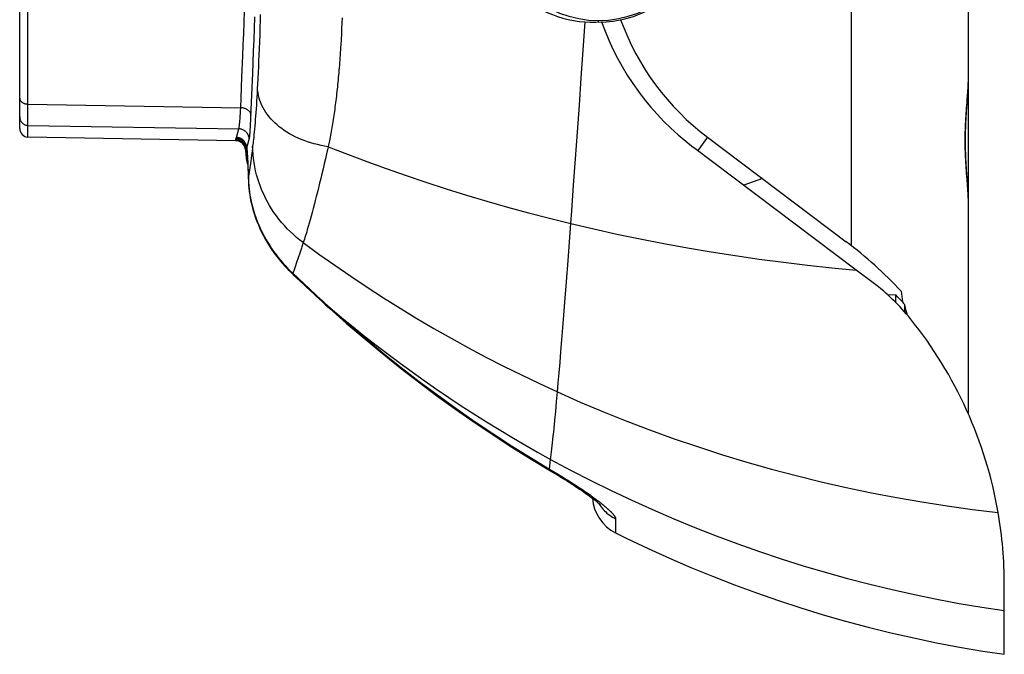
# Model space of a CAD drawing. Units: millimetres. Extents: x 72 to 242, y -20 to 290.
# Drawn here: x 73 to 119, y -20 to 10 of the extents above; entities that cross this region are included whole.
import ezdxf

# ---------------------------------------------------------------- set-up
doc = ezdxf.new("R2010")
doc.units = ezdxf.units.MM
doc.header["$LTSCALE"] = 16.335
doc.layers.get('0').update_dxf_attribs({"linetype": 'CONTINUOUS'})
for name, color, linetype in [('ASSI', 7, 'CONTINUOUS'), ('DRAFT', 7, 'CONTINUOUS'), ('RACCORDO', 7, 'CONTINUOUS'), ('SUPERFICI', 7, 'CONTINUOUS')]:
    doc.layers.add(name, color=color, linetype=linetype)

msp = doc.modelspace()

# ---------------------------------------------------------------- linework, layer by layer
at = {"color": 253, "linetype": 'CONTINUOUS'}
msp.add_line((100.183, 9.862), (100.183, 9.934), dxfattribs=at)
at = {"layer": 'ASSI', "color": 253, "linetype": 'CONTINUOUS'}
for p, q in [((99.451, 8.535), (99.542, 9.864)), ((99.36, 7.224), (99.451, 8.535)), ((99.27, 5.932), (99.36, 7.224)), ((99.179, 4.654), (99.27, 5.932)), ((99.089, 3.392), (99.179, 4.654)), ((98.999, 2.149), (99.089, 3.392))]:
    msp.add_line(p, q, dxfattribs=at)
msp.add_lwpolyline([(98.866, 0.332), (98.91, 0.931), (98.999, 2.149)], dxfattribs=at)
at = {"layer": 'ASSI', "color": 7, "linetype": 'CONTINUOUS'}
for centre, radius, start, end in [((99.883, 14.953), 5.1, 180, 274.9178), ((100.183, 14.953), 5.1, 272, 360), ((112.383, 14.153), 12.8, 199.5404, 233), ((112.683, 14.153), 12.2, 200.0979, 233)]:
    msp.add_arc(centre, radius, start, end, dxfattribs=at)
at = {"layer": 'DRAFT', "color": 7, "linetype": 'CONTINUOUS'}
msp.add_line((82.992, 4.249), (73.176, 4.42), dxfattribs=at)
for centre, radius, start, end in [((100.183, 14.953), 5.021, 225.807, 314.193), ((99.683, -16.746), 20, 41.9375, 43.2236)]:
    msp.add_arc(centre, radius, start, end, dxfattribs=at)
at = {"layer": 'RACCORDO', "color": 253, "linetype": 'CONTINUOUS'}
for p, q in [((112.141, 49.531), (112.141, -0.717)), ((73.176, 5.826), (73.176, 23.087)), ((84.164, 9.948), (84.152, 9.595)), ((84.172, 10.223), (84.164, 9.948)), ((88.028, 9.808), (88.017, 9.553)), ((88.038, 10.062), (88.028, 9.808)), ((84.152, 9.595), (84.141, 9.255)), ((88.017, 9.553), (88.006, 9.297)), ((84.129, 8.927), (84.118, 8.613)), ((84.141, 9.255), (84.129, 8.927)), ((88.006, 9.297), (87.993, 9.041)), ((83.814, 7.429), (83.855, 8.477)), ((84.118, 8.613), (84.106, 8.311)), ((83.303, 7.251), (83.343, 8.263)), ((84.093, 8.023), (84.081, 7.747)), ((84.106, 8.311), (84.093, 8.023)), ((84.069, 7.484), (84.054, 7.172)), ((84.081, 7.747), (84.069, 7.484)), ((83.773, 6.421), (83.814, 7.429)), ((84.054, 7.172), (84.042, 6.933)), ((84.03, 6.702), (84.019, 6.504)), ((84.042, 6.933), (84.03, 6.702)), ((83.73, 5.365), (83.773, 6.421)), ((83.996, 6.119), (83.984, 5.934)), ((84.008, 6.309), (83.996, 6.119)), ((84.019, 6.504), (84.008, 6.309)), ((73.176, 5.98), (83.243, 5.807)), ((73.176, 5.432), (73.176, 5.616)), ((83.236, 5.655), (83.243, 5.807)), ((83.972, 5.754), (83.96, 5.58)), ((83.984, 5.934), (83.972, 5.754)), ((73.176, 5.149), (73.176, 5.432)), ((73.176, 4.973), (73.176, 5.149)), ((83.714, 5.041), (83.723, 5.197)), ((83.723, 5.197), (83.73, 5.365)), ((83.935, 5.25), (83.922, 5.094)), ((83.947, 5.412), (83.935, 5.25)), ((83.96, 5.58), (83.947, 5.412)), ((73.176, 4.973), (83.155, 4.807)), ((73.176, 4.42), (73.176, 4.973)), ((83.037, 4.402), (83.155, 4.807)), ((83.706, 4.898), (83.714, 5.041)), ((83.884, 4.661), (83.871, 4.529)), ((83.897, 4.8), (83.884, 4.661)), ((83.909, 4.944), (83.897, 4.8)), ((83.922, 5.094), (83.909, 4.944)), ((82.992, 4.249), (83.011, 4.313)), ((83.011, 4.313), (83.016, 4.332)), ((83.016, 4.332), (83.023, 4.353)), ((83.528, 3.903), (83.646, 4.311)), ((83.838, 4.228), (83.828, 4.146)), ((83.848, 4.314), (83.838, 4.228)), ((83.858, 4.403), (83.848, 4.314)), ((83.871, 4.529), (83.858, 4.403)), ((87.475, 4.413), (87.44, 4.235)), ((105.341, 4.409), (104.871, 3.786)), ((83.483, 3.71), (83.497, 3.797)), ((83.483, 3.749), (83.497, 3.797)), ((83.497, 3.797), (83.505, 3.827)), ((83.505, 3.827), (83.514, 3.862)), ((83.794, 3.878), (83.763, 3.651)), ((83.809, 3.994), (83.794, 3.878)), ((83.819, 4.068), (83.809, 3.994)), ((83.828, 4.146), (83.819, 4.068)), ((87.385, 3.963), (87.31, 3.634)), ((83.555, 3.62), (83.561, 3.511)), ((83.561, 3.511), (83.568, 3.386)), ((83.568, 3.386), (83.575, 3.246)), ((83.763, 3.651), (83.699, 3.163)), ((87.253, 3.391), (87.198, 3.152)), ((87.31, 3.634), (87.253, 3.391)), ((83.575, 3.246), (83.581, 3.09)), ((83.581, 3.09), (83.588, 2.92)), ((83.588, 2.92), (83.595, 2.735)), ((83.699, 3.163), (83.619, 2.552)), ((87.142, 2.917), (87.087, 2.687)), ((87.198, 3.152), (87.142, 2.917)), ((83.595, 2.735), (83.608, 2.327)), ((83.605, 2.433), (83.619, 2.552)), ((83.605, 2.433), (83.605, 2.372)), ((87.033, 2.462), (86.979, 2.241)), ((87.087, 2.687), (87.033, 2.462)), ((86.926, 2.026), (86.874, 1.816)), ((86.979, 2.241), (86.926, 2.026)), ((86.772, 1.413), (86.722, 1.22)), ((86.822, 1.611), (86.772, 1.413)), ((86.874, 1.816), (86.822, 1.611)), ((86.672, 1.033), (86.624, 0.851)), ((86.722, 1.22), (86.672, 1.033)), ((83.895, 0.789), (83.941, 0.656)), ((83.917, 0.689), (83.922, 0.676)), ((86.53, 0.506), (86.484, 0.342)), ((86.576, 0.675), (86.53, 0.506)), ((86.624, 0.851), (86.576, 0.675)), ((86.395, 0.035), (86.366, -0.061)), ((86.439, 0.185), (86.395, 0.035)), ((86.484, 0.342), (86.439, 0.185)), ((86.283, -0.331), (86.257, -0.415)), ((86.311, -0.244), (86.283, -0.331)), ((86.338, -0.154), (86.311, -0.244)), ((86.366, -0.061), (86.338, -0.154)), ((86.12, -0.828), (86.039, -1.07)), ((85.962, -1.299), (85.889, -1.514)), ((86.039, -1.07), (85.962, -1.299)), ((85.82, -1.713), (85.771, -1.853)), ((85.889, -1.514), (85.82, -1.713)), ((85.71, -2.024), (86.495, -2.759)), ((114.671, -3.858), (114.674, -3.506)), ((97.851, -11.285), (97.911, -10.825)), ((97.851, -11.285), (98.126, -11.448)), ((98.126, -11.448), (98.241, -11.516)), ((98.241, -11.516), (98.356, -11.585)), ((98.356, -11.585), (98.469, -11.654)), ((98.469, -11.654), (98.582, -11.724)), ((98.582, -11.724), (98.694, -11.793)), ((98.694, -11.793), (98.805, -11.863)), ((98.805, -11.863), (98.914, -11.932)), ((98.914, -11.932), (99.022, -12.001)), ((99.022, -12.001), (99.127, -12.07)), ((99.127, -12.07), (99.231, -12.138)), ((99.231, -12.138), (99.333, -12.206)), ((99.333, -12.206), (99.432, -12.273)), ((99.432, -12.273), (99.529, -12.339)), ((99.529, -12.339), (99.592, -12.382)), ((99.592, -12.382), (99.685, -12.447)), ((99.685, -12.447), (99.775, -12.51)), ((99.775, -12.51), (99.833, -12.552)), ((99.833, -12.552), (99.89, -12.593)), ((99.89, -12.593), (99.946, -12.633)), ((99.946, -12.633), (100, -12.673)), ((100, -12.673), (100.053, -12.712)), ((100.053, -12.712), (100.104, -12.751)), ((100.104, -12.751), (100.155, -12.789)), ((100.155, -12.789), (100.203, -12.826)), ((100.179, -12.901), (100.203, -12.94)), ((100.203, -12.826), (100.251, -12.863)), ((100.251, -12.863), (100.296, -12.899)), ((100.296, -12.899), (100.341, -12.934)), ((100.341, -12.934), (100.384, -12.969)), ((100.384, -12.969), (100.425, -13.002)), ((100.425, -13.002), (100.465, -13.035)), ((100.465, -13.035), (100.503, -13.068)), ((100.503, -13.068), (100.54, -13.099)), ((100.987, -13.632), (100.989, -14.301))]:
    msp.add_line(p, q, dxfattribs=at)
at = {"layer": 'RACCORDO', "color": 7, "linetype": 'CONTINUOUS'}
for p, q in [((117.683, -8.677), (117.683, 49.531)), ((72.783, 4.82), (72.783, 23.15)), ((100.361, 9.856), (100.327, 9.855)), ((117.607, 5.794), (117.646, 6.318)), ((83.549, 3.622), (83.549, 3.622)), ((83.549, 3.622), (83.549, 3.619)), ((83.549, 3.619), (83.55, 3.613)), ((83.55, 3.613), (83.55, 3.603)), ((83.55, 3.603), (83.551, 3.591)), ((83.551, 3.591), (83.553, 3.567)), ((83.553, 3.567), (83.555, 3.538)), ((83.555, 3.538), (83.558, 3.502)), ((83.558, 3.502), (83.561, 3.446)), ((83.561, 3.446), (83.564, 3.396)), ((83.564, 3.396), (83.569, 3.301)), ((83.569, 3.301), (83.576, 3.164)), ((83.576, 3.164), (83.583, 3.001)), ((83.583, 3.001), (83.59, 2.812)), ((83.59, 2.812), (83.598, 2.595)), ((83.598, 2.595), (83.605, 2.372)), ((83.605, 2.372), (83.607, 2.301)), ((107.938, 2.452), (107.055, 2.141)), ((83.607, 2.309), (83.616, 2.148)), ((83.616, 2.155), (83.63, 1.994)), ((83.629, 2.001), (83.648, 1.839)), ((83.647, 1.846), (83.67, 1.683)), ((83.669, 1.69), (83.697, 1.527)), ((83.696, 1.534), (83.728, 1.371)), ((83.727, 1.377), (83.764, 1.215)), ((83.763, 1.221), (83.804, 1.06)), ((83.803, 1.065), (83.848, 0.904)), ((83.847, 0.909), (83.897, 0.749)), ((83.896, 0.754), (83.918, 0.685)), ((83.897, 0.749), (83.917, 0.689)), ((83.917, 0.689), (83.917, 0.689)), ((83.918, 0.686), (83.918, 0.685)), ((85.072, -1.385), (85.205, -1.545)), ((85.202, -1.54), (85.341, -1.697)), ((85.337, -1.693), (85.482, -1.847)), ((85.478, -1.842), (85.628, -1.993)), ((85.624, -1.989), (85.711, -2.072)), ((85.71, -2.071), (85.732, -2.092)), ((85.731, -2.091), (85.899, -2.249)), ((85.899, -2.249), (86.069, -2.408)), ((113.18, -2.475), (112.377, -1.87)), ((86.069, -2.408), (86.24, -2.569)), ((113.85, -3.027), (114.257, -3.049)), ((114.257, -3.414), (114.257, -3.049)), ((97.827, -11.324), (98.121, -11.497)), ((98.114, -11.494), (98.202, -11.546)), ((98.196, -11.542), (98.281, -11.593)), ((98.275, -11.59), (98.359, -11.641)), ((98.353, -11.637), (98.504, -11.73)), ((98.436, -11.687), (98.583, -11.779)), ((98.578, -11.775), (98.719, -11.864)), ((98.655, -11.823), (98.793, -11.911)), ((98.787, -11.907), (98.924, -11.995)), ((98.919, -11.992), (99.05, -12.077)), ((99.045, -12.074), (99.169, -12.156)), ((99.164, -12.153), (99.282, -12.232)), ((99.277, -12.229), (99.389, -12.305)), ((99.384, -12.302), (99.44, -12.34)), ((99.436, -12.337), (99.538, -12.409)), ((99.534, -12.406), (99.626, -12.472)), ((99.585, -12.442), (99.674, -12.506)), ((99.67, -12.504), (99.716, -12.537)), ((99.713, -12.535), (99.757, -12.567)), ((99.754, -12.565), (99.797, -12.597)), ((99.794, -12.594), (99.835, -12.625)), ((99.832, -12.623), (99.872, -12.653))]:
    msp.add_line(p, q, dxfattribs=at)
at = {"layer": 'RACCORDO', "color": 253, "linetype": 'CONTINUOUS'}
for points in [[(83.343, 8.263), (83.364, 8.783), (83.385, 9.312), (83.405, 9.849), (83.426, 10.395)], [(83.855, 8.477), (83.875, 9.014), (83.896, 9.56), (83.916, 10.115)], [(87.993, 9.041), (87.979, 8.788), (87.972, 8.663), (87.964, 8.54), (87.956, 8.417), (87.948, 8.295), (87.94, 8.174), (87.931, 8.054), (87.922, 7.935), (87.913, 7.817), (87.904, 7.699), (87.894, 7.582), (87.884, 7.466), (87.874, 7.351), (87.863, 7.237), (87.853, 7.123), (87.842, 7.011), (87.83, 6.9), (87.819, 6.789), (87.807, 6.679), (87.795, 6.571), (87.783, 6.463), (87.771, 6.356), (87.758, 6.25), (87.745, 6.145), (87.732, 6.041), (87.718, 5.938), (87.705, 5.836), (87.691, 5.735), (87.677, 5.635), (87.662, 5.535), (87.648, 5.437), (87.633, 5.34), (87.618, 5.243), (87.603, 5.147), (87.588, 5.052), (87.572, 4.959), (87.556, 4.865), (87.54, 4.773), (87.524, 4.682), (87.508, 4.592), (87.491, 4.503), (87.475, 4.413)], [(83.243, 5.807), (83.263, 6.278), (83.303, 7.251)], [(117.648, 6.406), (117.656, 6.519), (117.664, 6.629), (117.67, 6.736), (117.676, 6.84), (117.68, 6.94), (117.682, 7.036), (117.683, 7.07)], [(87.385, 3.963), (87.214, 3.993), (87.046, 4.026), (86.88, 4.063), (86.718, 4.105), (86.559, 4.15), (86.403, 4.2), (86.25, 4.254), (86.102, 4.311), (85.957, 4.373), (85.817, 4.438), (85.681, 4.507), (85.549, 4.58), (85.422, 4.656), (85.299, 4.735), (85.182, 4.818), (85.07, 4.904), (84.962, 4.993), (84.86, 5.086), (84.764, 5.181), (84.673, 5.279), (84.587, 5.379), (84.508, 5.483), (84.434, 5.588), (84.366, 5.696), (84.304, 5.807), (84.248, 5.919), (84.199, 6.033), (84.155, 6.149), (84.118, 6.267), (84.087, 6.386), (84.063, 6.507), (84.045, 6.629), (84.033, 6.752)], [(72.783, 6.263), (72.784, 6.244), (72.786, 6.226), (72.791, 6.208), (72.796, 6.19), (72.804, 6.173), (72.813, 6.156), (72.823, 6.139), (72.836, 6.123), (72.849, 6.107), (72.864, 6.093), (72.88, 6.078), (72.898, 6.065), (72.917, 6.052), (72.936, 6.041), (72.957, 6.03), (72.979, 6.02), (73.002, 6.011), (73.025, 6.003), (73.049, 5.997), (73.074, 5.991), (73.099, 5.987), (73.125, 5.983), (73.15, 5.981), (73.176, 5.98)], [(117.6, 5.804), (117.62, 6.051), (117.629, 6.171), (117.648, 6.406)], [(73.176, 5.616), (73.176, 5.753), (73.176, 5.826)], [(83.224, 5.446), (83.228, 5.513), (83.236, 5.655)], [(83.734, 5.454), (83.732, 5.476), (83.728, 5.499), (83.722, 5.521), (83.714, 5.543), (83.704, 5.564), (83.693, 5.585), (83.679, 5.606), (83.664, 5.626), (83.647, 5.645), (83.628, 5.664), (83.608, 5.681), (83.586, 5.698), (83.562, 5.714), (83.538, 5.729), (83.512, 5.742), (83.485, 5.755), (83.457, 5.766), (83.428, 5.776), (83.399, 5.785), (83.368, 5.792), (83.338, 5.798), (83.306, 5.802), (83.275, 5.806), (83.243, 5.807)], [(117.61, 2.577), (117.6, 2.701), (117.591, 2.826), (117.581, 2.953), (117.573, 3.081), (117.565, 3.21), (117.557, 3.339), (117.551, 3.469), (117.545, 3.599), (117.541, 3.729), (117.537, 3.86), (117.534, 3.991), (117.533, 4.122), (117.532, 4.253), (117.533, 4.383), (117.534, 4.514), (117.537, 4.645), (117.541, 4.776), (117.545, 4.906), (117.551, 5.036), (117.557, 5.166), (117.565, 5.295), (117.573, 5.424), (117.581, 5.552), (117.591, 5.679), (117.6, 5.804)], [(72.783, 5.371), (72.784, 5.345), (72.786, 5.319), (72.791, 5.294), (72.796, 5.269), (72.804, 5.244), (72.813, 5.22), (72.823, 5.197), (72.836, 5.174), (72.849, 5.152), (72.864, 5.131), (72.88, 5.111), (72.898, 5.092), (72.917, 5.074), (72.936, 5.058), (72.957, 5.042), (72.979, 5.029), (73.002, 5.016), (73.025, 5.005), (73.049, 4.996), (73.074, 4.988), (73.099, 4.982), (73.125, 4.977), (73.15, 4.974), (73.176, 4.973)], [(83.155, 4.807), (83.16, 4.822), (83.164, 4.839), (83.168, 4.861), (83.173, 4.886), (83.177, 4.914), (83.181, 4.946), (83.186, 4.981), (83.19, 5.02), (83.194, 5.062), (83.199, 5.107), (83.203, 5.156), (83.207, 5.208), (83.212, 5.263), (83.216, 5.321), (83.224, 5.446)], [(83.646, 4.311), (83.645, 4.343), (83.642, 4.375), (83.637, 4.406), (83.629, 4.437), (83.62, 4.468), (83.609, 4.498), (83.595, 4.528), (83.58, 4.556), (83.563, 4.583), (83.545, 4.61), (83.524, 4.634), (83.502, 4.658), (83.479, 4.68), (83.454, 4.701), (83.428, 4.72), (83.401, 4.737), (83.373, 4.753), (83.343, 4.766), (83.313, 4.778), (83.283, 4.788), (83.251, 4.796), (83.22, 4.802), (83.188, 4.806), (83.155, 4.807)], [(83.646, 4.311), (83.651, 4.327), (83.655, 4.347), (83.659, 4.372), (83.663, 4.4), (83.668, 4.433), (83.672, 4.469), (83.676, 4.509), (83.681, 4.554), (83.685, 4.602), (83.689, 4.654), (83.694, 4.709), (83.698, 4.769), (83.706, 4.898)], [(83.497, 3.797), (83.496, 3.829), (83.493, 3.862), (83.488, 3.894), (83.48, 3.925), (83.471, 3.956), (83.46, 3.986), (83.447, 4.016), (83.432, 4.044), (83.415, 4.072), (83.396, 4.098), (83.376, 4.124), (83.354, 4.147), (83.33, 4.17), (83.305, 4.19), (83.279, 4.21), (83.252, 4.227), (83.224, 4.242), (83.194, 4.256), (83.164, 4.268), (83.134, 4.278), (83.102, 4.286), (83.07, 4.291), (83.038, 4.295), (83.006, 4.297)], [(83.023, 4.353), (83.025, 4.36), (83.03, 4.376)], [(83.514, 3.862), (83.512, 3.894), (83.509, 3.926), (83.503, 3.957), (83.495, 3.988), (83.485, 4.019), (83.474, 4.049), (83.46, 4.077), (83.445, 4.106), (83.428, 4.133), (83.409, 4.158), (83.389, 4.183), (83.367, 4.206), (83.344, 4.228), (83.319, 4.248), (83.293, 4.267), (83.266, 4.284), (83.238, 4.299), (83.209, 4.313), (83.179, 4.324), (83.149, 4.334), (83.118, 4.342), (83.086, 4.347), (83.055, 4.351), (83.023, 4.353)], [(83.03, 4.376), (83.032, 4.385), (83.037, 4.402)], [(83.528, 3.903), (83.527, 3.935), (83.524, 3.968), (83.519, 3.999), (83.511, 4.031), (83.502, 4.062), (83.491, 4.092), (83.477, 4.122), (83.462, 4.15), (83.445, 4.178), (83.427, 4.204), (83.406, 4.229), (83.384, 4.253), (83.361, 4.275), (83.336, 4.296), (83.31, 4.315), (83.283, 4.332), (83.255, 4.348), (83.225, 4.362), (83.195, 4.373), (83.164, 4.383), (83.133, 4.391), (83.101, 4.397), (83.069, 4.401), (83.037, 4.402)], [(87.44, 4.235), (87.404, 4.055), (87.385, 3.963)], [(83.514, 3.862), (83.516, 3.871), (83.518, 3.879), (83.521, 3.886), (83.523, 3.892), (83.525, 3.898), (83.528, 3.903)], [(83.514, 3.862), (83.518, 3.772), (83.526, 3.682), (83.538, 3.592)], [(83.528, 3.903), (83.531, 3.889), (83.534, 3.87), (83.536, 3.847), (83.539, 3.82), (83.542, 3.789), (83.545, 3.753), (83.548, 3.713), (83.552, 3.669), (83.555, 3.62)], [(86.204, -0.572), (86.044, -0.45), (85.888, -0.324), (85.737, -0.192), (85.59, -0.055), (85.448, 0.086), (85.311, 0.231), (85.18, 0.381), (85.053, 0.535), (84.933, 0.692), (84.818, 0.854), (84.708, 1.019), (84.604, 1.187), (84.507, 1.359), (84.415, 1.533), (84.33, 1.711), (84.25, 1.891), (84.177, 2.074), (84.111, 2.259), (84.051, 2.446), (83.997, 2.635), (83.95, 2.826), (83.91, 3.018), (83.876, 3.211), (83.849, 3.406), (83.829, 3.601), (83.816, 3.798), (83.809, 3.994)], [(87.385, 3.963), (88.291, 3.61), (89.207, 3.266), (90.132, 2.93), (91.067, 2.603), (92.01, 2.286), (92.964, 1.977), (93.926, 1.678), (94.897, 1.389), (95.876, 1.109), (96.864, 0.84), (97.861, 0.581), (98.866, 0.332)], [(83.538, 3.592), (83.554, 3.503), (83.559, 3.479)], [(83.632, 2.274), (83.625, 2.425), (83.622, 2.576)], [(117.683, 1.379), (117.682, 1.469), (117.68, 1.566), (117.676, 1.666), (117.67, 1.769), (117.664, 1.876), (117.656, 1.986), (117.648, 2.1), (117.639, 2.215), (117.61, 2.577)], [(83.608, 2.327), (83.614, 2.221), (83.622, 2.114), (83.632, 2.006), (83.644, 1.898), (83.659, 1.789), (83.676, 1.679), (83.695, 1.569), (83.716, 1.459), (83.74, 1.348), (83.767, 1.237), (83.795, 1.125), (83.826, 1.014), (83.859, 0.901), (83.895, 0.789)], [(83.895, 0.789), (83.853, 0.935), (83.814, 1.081), (83.779, 1.228), (83.747, 1.376), (83.719, 1.525), (83.694, 1.674), (83.673, 1.824), (83.656, 1.974), (83.642, 2.124), (83.632, 2.274)], [(83.895, 0.789), (83.902, 0.746), (83.912, 0.704), (83.918, 0.686)], [(83.941, 0.656), (83.99, 0.522), (84.043, 0.387), (84.1, 0.251), (84.161, 0.115), (84.226, -0.022), (84.295, -0.16), (84.369, -0.298), (84.447, -0.437), (84.529, -0.575), (84.616, -0.713), (84.707, -0.85), (84.802, -0.987), (84.901, -1.123), (85.005, -1.257), (85.113, -1.389), (85.224, -1.52), (85.34, -1.65), (85.459, -1.777), (85.583, -1.901), (85.71, -2.024)], [(86.257, -0.415), (86.23, -0.495), (86.217, -0.534), (86.204, -0.572)], [(86.204, -0.572), (86.141, -0.765), (86.12, -0.828)], [(86.204, -0.572), (86.944, -1.113), (87.694, -1.645), (88.453, -2.167), (89.222, -2.68), (90, -3.183), (90.787, -3.676), (91.582, -4.159), (92.386, -4.631), (93.199, -5.094), (94.019, -5.545), (94.847, -5.986), (95.683, -6.415), (96.527, -6.834), (97.378, -7.242), (98.237, -7.638)], [(85.771, -1.853), (85.725, -1.983), (85.71, -2.024)], [(85.71, -2.024), (85.706, -2.04), (85.705, -2.053), (85.706, -2.063), (85.709, -2.071), (85.711, -2.072)], [(86.373, -2.644), (86.363, -2.657), (86.357, -2.666), (86.354, -2.673), (86.354, -2.676), (86.354, -2.676)], [(86.495, -2.759), (86.617, -2.872), (86.74, -2.986), (86.863, -3.099), (86.985, -3.211), (87.108, -3.324), (87.231, -3.435), (87.354, -3.547), (87.478, -3.657)], [(87.478, -3.657), (87.468, -3.67), (87.462, -3.68), (87.459, -3.687), (87.458, -3.69), (87.458, -3.69)], [(87.478, -3.657), (88.015, -4.108), (88.559, -4.553), (89.107, -4.992), (89.661, -5.425), (90.221, -5.853), (90.785, -6.274), (91.355, -6.689), (91.93, -7.098), (92.509, -7.501), (93.092, -7.897), (93.681, -8.287), (94.273, -8.67), (94.869, -9.046), (95.47, -9.416), (96.074, -9.778), (96.683, -10.134), (97.295, -10.483), (97.911, -10.825)], [(87.478, -3.657), (88.306, -4.387), (89.142, -5.101), (89.985, -5.797), (90.834, -6.475), (91.69, -7.136), (92.552, -7.781), (93.421, -8.407), (94.296, -9.017), (95.176, -9.61), (96.062, -10.185), (96.954, -10.744), (97.851, -11.285)], [(97.851, -11.285), (97.831, -11.318), (97.828, -11.323), (97.827, -11.324)], [(98.026, -11.442), (98.027, -11.44), (98.03, -11.436), (98.05, -11.403)], [(100.203, -12.94), (100.249, -13.007), (100.298, -13.072), (100.349, -13.135), (100.403, -13.196), (100.459, -13.254), (100.518, -13.311), (100.579, -13.364), (100.642, -13.416), (100.707, -13.465), (100.774, -13.511), (100.844, -13.554), (100.914, -13.595), (100.987, -13.632)], [(100.54, -13.099), (100.576, -13.13), (100.593, -13.145), (100.61, -13.16), (100.626, -13.175), (100.642, -13.189), (100.658, -13.204), (100.673, -13.218), (100.688, -13.232), (100.703, -13.245), (100.717, -13.259), (100.731, -13.272), (100.744, -13.285), (100.757, -13.298), (100.77, -13.311), (100.782, -13.324), (100.794, -13.336), (100.806, -13.348), (100.817, -13.36), (100.828, -13.372), (100.838, -13.383), (100.848, -13.395), (100.858, -13.406), (100.867, -13.417), (100.876, -13.428), (100.885, -13.438), (100.893, -13.449), (100.901, -13.459), (100.909, -13.469), (100.916, -13.478), (100.923, -13.488), (100.93, -13.497), (100.936, -13.506), (100.942, -13.515), (100.947, -13.524), (100.952, -13.532), (100.957, -13.541), (100.961, -13.549), (100.965, -13.556), (100.969, -13.564), (100.972, -13.571), (100.975, -13.578), (100.977, -13.585), (100.98, -13.592), (100.982, -13.598), (100.983, -13.604), (100.985, -13.61), (100.986, -13.616), (100.986, -13.622), (100.987, -13.627), (100.987, -13.632)]]:
    msp.add_lwpolyline(points, dxfattribs=at)
at = {"layer": 'RACCORDO', "color": 7, "linetype": 'CONTINUOUS'}
for points in [[(117.646, 6.318), (117.655, 6.447), (117.663, 6.574), (117.67, 6.7), (117.676, 6.825), (117.68, 6.949), (117.683, 7.07), (117.683, 7.127)], [(117.608, 2.705), (117.599, 2.838), (117.59, 2.972), (117.581, 3.106), (117.574, 3.24), (117.567, 3.374), (117.561, 3.509), (117.556, 3.643), (117.551, 3.778), (117.548, 3.912), (117.546, 4.047), (117.545, 4.182), (117.545, 4.317), (117.546, 4.452), (117.548, 4.587), (117.551, 4.721), (117.555, 4.856), (117.561, 4.991), (117.567, 5.125), (117.573, 5.259), (117.581, 5.393), (117.589, 5.527), (117.598, 5.661), (117.607, 5.794)], [(117.683, 1.379), (117.683, 1.43), (117.681, 1.551), (117.676, 1.674), (117.671, 1.799), (117.663, 1.925), (117.655, 2.052), (117.646, 2.181), (117.608, 2.705)], [(83.917, 0.689), (83.948, 0.6), (84.011, 0.431), (84.079, 0.262), (84.154, 0.092), (84.233, -0.077), (84.319, -0.245), (84.41, -0.413), (84.507, -0.58), (84.609, -0.745), (84.717, -0.909), (84.831, -1.071), (84.95, -1.232)], [(83.918, 0.686), (83.947, 0.604), (84.01, 0.435), (84.078, 0.266), (84.152, 0.097), (84.232, -0.072), (84.317, -0.241), (84.408, -0.409), (84.505, -0.575), (84.607, -0.741), (84.715, -0.905), (84.828, -1.067), (84.947, -1.227), (85.075, -1.389)], [(86.24, -2.569), (86.326, -2.65), (86.565, -2.874)], [(86.565, -2.874), (86.701, -2.999), (86.836, -3.124), (86.971, -3.249), (87.107, -3.373), (87.242, -3.496), (87.458, -3.69)], [(87.458, -3.69), (88.234, -4.377), (89.079, -5.1), (89.931, -5.806), (90.79, -6.494), (91.657, -7.165), (92.53, -7.818), (93.409, -8.453), (94.295, -9.071), (95.186, -9.671), (96.083, -10.252), (96.985, -10.816), (97.827, -11.324)], [(99.869, -12.651), (99.907, -12.68), (99.94, -12.706), (99.972, -12.731), (100.003, -12.755), (100.032, -12.778), (100.059, -12.8), (100.085, -12.821), (100.109, -12.841), (100.131, -12.86), (100.152, -12.877), (100.17, -12.894), (100.188, -12.909), (100.203, -12.922), (100.216, -12.935), (100.228, -12.945), (100.237, -12.954), (100.245, -12.962), (100.251, -12.968), (100.255, -12.972), (100.258, -12.974), (100.258, -12.975)]]:
    msp.add_lwpolyline(points, dxfattribs=at)
for centre, radius, start, end in [((73.183, 4.82), 0.4, 180, 269), ((82.983, 3.749), 0.5, 0, 89), ((85.483, 3.71), 2, 180, 197.7404), ((107.162, -10.462), 10, 38.9301, 53), ((99.383, -16.746), 20, 9.8102, 38.9301), ((101.883, -12.512), 2, 184.4432, 243.4365)]:
    msp.add_arc(centre, radius, start, end, dxfattribs=at)
at = {"layer": 'SUPERFICI', "color": 7, "linetype": 'CONTINUOUS'}
for p, q in [((105.341, 4.409), (111.9, -0.533)), ((83.483, 3.749), (83.483, 3.72)), ((112.377, -1.87), (104.68, 3.93)), ((114.501, -2.87), (114.561, -3.379)), ((119.383, -20.047), (119.383, -16.746))]:
    msp.add_line(p, q, dxfattribs=at)
at = {"layer": 'SUPERFICI', "color": 253, "linetype": 'CONTINUOUS'}
for p, q in [((98.736, -1.422), (98.866, 0.332)), ((98.66, -2.427), (98.736, -1.422)), ((98.587, -3.393), (98.66, -2.427)), ((98.539, -4.011), (98.587, -3.393)), ((98.492, -4.605), (98.539, -4.011)), ((98.447, -5.176), (98.492, -4.605)), ((98.402, -5.722), (98.447, -5.176)), ((98.359, -6.244), (98.402, -5.722)), ((98.317, -6.738), (98.359, -6.244)), ((98.276, -7.203), (98.317, -6.738)), ((98.237, -7.638), (98.276, -7.203)), ((98.194, -8.111), (98.237, -7.638)), ((98.152, -8.556), (98.194, -8.111)), ((98.112, -8.974), (98.152, -8.556))]:
    msp.add_line(p, q, dxfattribs=at)
for points in [[(98.866, 0.332), (99.953, 0.076), (101.049, -0.166), (102.153, -0.397), (103.267, -0.614), (104.389, -0.819), (105.517, -1.011), (106.649, -1.188), (107.787, -1.352), (108.929, -1.503), (110.075, -1.639)], [(110.075, -1.639), (111.224, -1.761), (112.377, -1.87)], [(98.237, -7.638), (99.316, -8.115), (100.408, -8.576), (101.514, -9.019), (102.633, -9.444), (103.765, -9.852), (104.905, -10.241), (106.051, -10.609), (107.205, -10.958), (108.368, -11.287), (109.54, -11.597), (110.72, -11.888), (111.906, -12.157), (113.094, -12.406), (114.286, -12.634), (115.482, -12.841), (116.682, -13.028), (117.885, -13.193), (119.091, -13.338)], [(97.911, -10.825), (97.926, -10.715), (97.94, -10.596), (97.955, -10.47), (97.971, -10.335), (97.987, -10.192), (98.003, -10.042), (98.02, -9.883), (98.038, -9.716), (98.056, -9.542), (98.074, -9.36), (98.112, -8.974)], [(97.911, -10.825), (98.855, -11.331), (99.81, -11.823), (100.776, -12.299), (101.753, -12.76), (102.739, -13.205), (103.735, -13.635), (104.738, -14.047), (105.75, -14.443), (106.77, -14.822), (107.796, -15.184), (108.829, -15.528), (109.867, -15.855), (110.911, -16.164), (111.96, -16.455), (113.013, -16.728), (114.069, -16.983), (115.129, -17.22), (116.19, -17.438), (117.253, -17.638), (118.318, -17.819), (119.383, -17.982)]]:
    msp.add_lwpolyline(points, dxfattribs=at)
at = {"layer": 'SUPERFICI', "color": 7, "linetype": 'CONTINUOUS'}
for points in [[(114.798, -4.005), (114.746, -3.795), (114.681, -3.514)], [(100.989, -14.301), (101.525, -14.565), (102.525, -15.042), (103.534, -15.499), (104.551, -15.938), (105.576, -16.359), (106.608, -16.76), (107.648, -17.142), (108.694, -17.505), (109.747, -17.849), (110.806, -18.174), (111.871, -18.479), (112.941, -18.764), (114.016, -19.03), (115.096, -19.276), (116.181, -19.502), (117.269, -19.707), (118.361, -19.893), (119.383, -20.047)]]:
    msp.add_lwpolyline(points, dxfattribs=at)
for centre, radius, start, end in [((99.683, -16.746), 20.3, 43.1189, 53), ((99.683, -16.746), 20, 41.4196, 41.9375), ((99.383, -16.746), 20, 0, 9.8102)]:
    msp.add_arc(centre, radius, start, end, dxfattribs=at)

doc.saveas('drawing.dxf')
